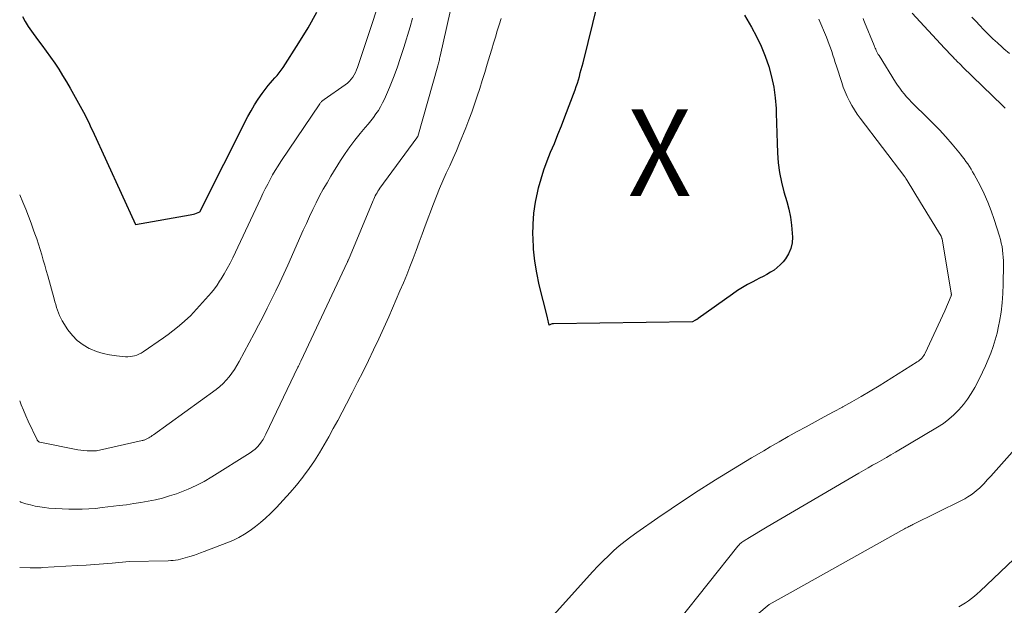
# Model space of a CAD drawing. Units: feet. Extents: x 1146672 to 1151672, y 7068870 to 7074867.
# Drawn here: x 1146672 to 1146786, y 7069229 to 7069297 of the extents above; entities that cross this region are included whole.
import ezdxf
from ezdxf.enums import TextEntityAlignment as Align

# ---------------------------------------------------------------- set-up
doc = ezdxf.new("R2010")
doc.units = ezdxf.units.FT
doc.header["$MEASUREMENT"] = 0
for name, color, linetype, lineweight in [('Level 44', 7, 'Continuous', 0), ('Level 45', 7, 'Continuous', 0), ('Level 46', 7, 'Continuous', 0)]:
    doc.layers.add(name, color=color, linetype=linetype, lineweight=lineweight)
doc.styles.add('Style-ENGINEERING', font='ENGINEERING.shx')

msp = doc.modelspace()

# ---------------------------------------------------------------- linework, layer by layer
at = {"layer": 'Level 44', "color": 32, "linetype": 'Continuous', "lineweight": 30, "flags": 128}
for points, elevation in [([(1146759.45, 7069268.09), (1146759.08, 7069267.8), (1146758.67, 7069267.55), (1146758.25, 7069267.31), (1146757.83, 7069267.08), (1146757.4, 7069266.86), (1146756.97, 7069266.64), (1146756.62, 7069266.46), (1146756.02, 7069266.14), (1146755.43, 7069265.8), (1146754.86, 7069265.44), (1146754.3, 7069265.05), (1146750.32, 7069262.21), (1146750.3, 7069262.2), (1146750.28, 7069262.19), (1146750.26, 7069262.18), (1146750.24, 7069262.16), (1146750.17, 7069262.12), (1146750.15, 7069262.11), (1146750.13, 7069262.1), (1146750.11, 7069262.09), (1146750.09, 7069262.08), (1146750, 7069262.05), (1146749.98, 7069262.04), (1146749.96, 7069262.03), (1146749.94, 7069262.01), (1146749.92, 7069262), (1146749.66, 7069261.86), (1146733.61, 7069261.62), (1146733.53, 7069261.61), (1146733.45, 7069261.6), (1146733.37, 7069261.57), (1146733.29, 7069261.54), (1146733.14, 7069261.46), (1146733.05, 7069261.8), (1146733.01, 7069261.97), (1146732.96, 7069262.15), (1146732.92, 7069262.32), (1146732.88, 7069262.49), (1146731.97, 7069266.12), (1146731.69, 7069267.48), (1146731.46, 7069268.84), (1146731.33, 7069270.22), (1146731.26, 7069271.61), (1146731.25, 7069271.82), (1146731.28, 7069273.1), (1146731.37, 7069274.38), (1146731.56, 7069275.64), (1146731.82, 7069276.9), (1146731.91, 7069277.28), (1146732.19, 7069278.33), (1146732.51, 7069279.37), (1146732.88, 7069280.4), (1146733.29, 7069281.41), (1146733.72, 7069282.42), (1146734.14, 7069283.43), (1146734.54, 7069284.44), (1146734.93, 7069285.47), (1146736.11, 7069288.59), (1146736.24, 7069288.98), (1146736.38, 7069289.37), (1146736.5, 7069289.76), (1146736.62, 7069290.15), (1146736.72, 7069290.54), (1146736.83, 7069290.94), (1146736.93, 7069291.33), (1146737.04, 7069291.73), (1146738.75, 7069298.59)], 2270), ([(1146672.33, 7069297.07), (1146672.63, 7069296.47), (1146672.97, 7069295.9), (1146673.35, 7069295.35), (1146674.05, 7069294.42), (1146674.56, 7069293.74), (1146675.06, 7069293.06), (1146675.55, 7069292.37), (1146676.04, 7069291.67), (1146676.51, 7069290.97), (1146676.96, 7069290.26), (1146677.4, 7069289.53), (1146677.82, 7069288.8), (1146678.98, 7069286.73), (1146679.17, 7069286.38), (1146679.36, 7069286.03), (1146679.54, 7069285.69), (1146679.72, 7069285.33), (1146679.89, 7069284.98), (1146680.06, 7069284.63), (1146680.23, 7069284.27), (1146680.4, 7069283.91), (1146685.37, 7069273.06), (1146691.67, 7069274.17), (1146691.86, 7069274.21), (1146692.05, 7069274.26), (1146692.23, 7069274.31), (1146692.42, 7069274.38), (1146692.78, 7069274.52), (1146698.35, 7069285.51), (1146698.72, 7069286.19), (1146699.11, 7069286.87), (1146699.54, 7069287.52), (1146699.99, 7069288.16), (1146700.46, 7069288.79), (1146700.7, 7069289.1), (1146700.95, 7069289.4), (1146701.2, 7069289.69), (1146701.47, 7069289.98), (1146701.72, 7069290.26), (1146701.97, 7069290.56), (1146702.2, 7069290.87), (1146702.42, 7069291.19), (1146704.22, 7069294), (1146705.29, 7069295.76), (1146706.3, 7069297.55)], 2260), ([(1146755.69, 7069297.19), (1146756.48, 7069295.83), (1146757.07, 7069294.73), (1146757.61, 7069293.62), (1146758.07, 7069292.47), (1146758.48, 7069291.3), (1146758.8, 7069290.1), (1146759.06, 7069288.89), (1146759.22, 7069287.67), (1146759.31, 7069286.43), (1146759.33, 7069285.89), (1146759.37, 7069284.75), (1146759.41, 7069283.61), (1146759.45, 7069282.46), (1146759.49, 7069281.32), (1146759.57, 7069280.19), (1146759.71, 7069279.06), (1146759.93, 7069277.95), (1146760.21, 7069276.85), (1146760.55, 7069275.72), (1146760.78, 7069274.82), (1146760.97, 7069273.91), (1146761.1, 7069272.99), (1146761.18, 7069272.07), (1146761.2, 7069271.62), (1146761.17, 7069270.94), (1146761.03, 7069270.29), (1146760.76, 7069269.69), (1146760.4, 7069269.11), (1146760.12, 7069268.77), (1146759.8, 7069268.41), (1146759.45, 7069268.09)], 2270)]:
    msp.add_lwpolyline(points, dxfattribs=dict(at, elevation=elevation))
at = {"layer": 'Level 45', "color": 32, "linetype": 'Continuous', "lineweight": 0, "flags": 128}
for points, elevation in [([(1146672, 7069276.49), (1146672.36, 7069275.63), (1146672.69, 7069274.83), (1146673.01, 7069274.03), (1146673.31, 7069273.23), (1146673.61, 7069272.42), (1146673.76, 7069272), (1146673.97, 7069271.4), (1146674.17, 7069270.79), (1146674.36, 7069270.19), (1146674.54, 7069269.58), (1146674.72, 7069268.97), (1146674.9, 7069268.36), (1146675.07, 7069267.75), (1146675.24, 7069267.14), (1146675.98, 7069264.48), (1146676.07, 7069264.16), (1146676.17, 7069263.83), (1146676.26, 7069263.51), (1146676.36, 7069263.19), (1146676.47, 7069262.87), (1146676.6, 7069262.56), (1146676.75, 7069262.26), (1146676.92, 7069261.97), (1146677.57, 7069260.93), (1146678.08, 7069260.27), (1146678.64, 7069259.67), (1146679.31, 7069259.18), (1146680.03, 7069258.76), (1146680.14, 7069258.71), (1146680.87, 7069258.42), (1146681.62, 7069258.18), (1146682.38, 7069258.02), (1146683.16, 7069257.91), (1146684.21, 7069257.82), (1146684.48, 7069257.82), (1146684.74, 7069257.83), (1146685.01, 7069257.87), (1146685.27, 7069257.93), (1146685.53, 7069258.01), (1146685.77, 7069258.11), (1146686.01, 7069258.24), (1146686.24, 7069258.38), (1146688.6, 7069260), (1146689.15, 7069260.39), (1146689.68, 7069260.79), (1146690.2, 7069261.21), (1146690.71, 7069261.64), (1146691.72, 7069262.52), (1146693.79, 7069264.83), (1146694.14, 7069265.23), (1146694.47, 7069265.65), (1146694.78, 7069266.08), (1146695.08, 7069266.52), (1146695.26, 7069266.79), (1146695.62, 7069267.38), (1146695.97, 7069267.99), (1146696.3, 7069268.6), (1146696.6, 7069269.22), (1146699.82, 7069276.1), (1146700.08, 7069276.65), (1146700.35, 7069277.19), (1146700.63, 7069277.73), (1146700.91, 7069278.26), (1146701.2, 7069278.79), (1146701.5, 7069279.31), (1146701.82, 7069279.82), (1146702.15, 7069280.33), (1146706.63, 7069286.99), (1146706.68, 7069287.06), (1146706.73, 7069287.12), (1146706.79, 7069287.18), (1146706.85, 7069287.24), (1146707.15, 7069287.48), (1146709.59, 7069289.19), (1146709.84, 7069289.38), (1146710.06, 7069289.59), (1146710.26, 7069289.82), (1146710.45, 7069290.07), (1146710.61, 7069290.34), (1146710.75, 7069290.61), (1146710.88, 7069290.9), (1146710.99, 7069291.19), (1146714.83, 7069302.77)], 2262), ([(1146672, 7069241.12), (1146672.14, 7069241.06), (1146672.59, 7069240.9), (1146672.72, 7069240.86), (1146673.24, 7069240.72), (1146673.77, 7069240.59), (1146674.31, 7069240.49), (1146674.85, 7069240.42), (1146675.38, 7069240.37), (1146676.14, 7069240.3), (1146676.91, 7069240.26), (1146677.68, 7069240.23), (1146678.45, 7069240.22), (1146679.22, 7069240.24), (1146679.98, 7069240.27), (1146680.75, 7069240.33), (1146681.51, 7069240.41), (1146683.49, 7069240.64), (1146684.33, 7069240.75), (1146685.17, 7069240.87), (1146686, 7069241), (1146686.84, 7069241.15), (1146687.67, 7069241.32), (1146688.49, 7069241.52), (1146689.3, 7069241.76), (1146690.11, 7069242.02), (1146690.47, 7069242.15), (1146691.43, 7069242.53), (1146692.37, 7069242.95), (1146693.29, 7069243.43), (1146694.18, 7069243.96), (1146698.62, 7069246.75), (1146698.91, 7069246.95), (1146699.19, 7069247.17), (1146699.44, 7069247.42), (1146699.68, 7069247.68), (1146699.89, 7069247.97), (1146700.09, 7069248.26), (1146700.27, 7069248.56), (1146700.43, 7069248.88), (1146704.12, 7069256.62), (1146704.17, 7069256.71), (1146704.21, 7069256.79), (1146704.25, 7069256.88), (1146704.29, 7069256.97), (1146704.33, 7069257.06), (1146704.37, 7069257.15), (1146704.41, 7069257.23), (1146704.45, 7069257.32), (1146709.84, 7069268.77), (1146709.85, 7069268.79), (1146709.86, 7069268.81), (1146709.87, 7069268.83), (1146709.88, 7069268.85), (1146709.91, 7069268.93), (1146709.92, 7069268.94), (1146709.93, 7069268.96), (1146709.94, 7069268.98), (1146709.94, 7069269), (1146712.79, 7069275.82), (1146712.87, 7069276), (1146712.96, 7069276.19), (1146713.05, 7069276.37), (1146713.15, 7069276.55), (1146713.25, 7069276.73), (1146713.36, 7069276.9), (1146713.47, 7069277.07), (1146713.59, 7069277.24), (1146717.86, 7069283.06), (1146717.93, 7069283.17), (1146717.95, 7069283.21), (1146717.95, 7069283.23), (1146720.27, 7069291.38), (1146720.31, 7069291.52), (1146720.35, 7069291.66), (1146720.38, 7069291.79), (1146720.42, 7069291.93), (1146720.45, 7069292.07), (1146720.48, 7069292.21), (1146720.51, 7069292.35), (1146720.54, 7069292.48), (1146722.06, 7069299.37)], 2266), ([(1146775.01, 7069297.45), (1146778.77, 7069293.42), (1146778.93, 7069293.24), (1146779.1, 7069293.06), (1146779.26, 7069292.88), (1146779.43, 7069292.71), (1146779.59, 7069292.53), (1146779.76, 7069292.35), (1146779.93, 7069292.18), (1146780.1, 7069292), (1146780.12, 7069291.98), (1146780.3, 7069291.8), (1146780.48, 7069291.62), (1146780.67, 7069291.44), (1146780.85, 7069291.26), (1146785.46, 7069286.8), (1146785.62, 7069286.64), (1146785.78, 7069286.48)], 2264), ([(1146672, 7069252.72), (1146672.17, 7069252.28), (1146672.43, 7069251.64), (1146672.71, 7069251.01), (1146672.99, 7069250.38), (1146674, 7069248.24), (1146674.02, 7069248.19), (1146674.05, 7069248.15), (1146674.09, 7069248.1), (1146674.13, 7069248.06), (1146674.17, 7069248.03), (1146674.22, 7069248), (1146674.27, 7069247.98), (1146674.32, 7069247.97), (1146678.7, 7069247.09), (1146679.06, 7069247.04), (1146679.42, 7069246.99), (1146679.78, 7069246.97), (1146680.14, 7069246.96), (1146680.87, 7069246.96), (1146686.15, 7069248.14), (1146686.23, 7069248.16), (1146686.31, 7069248.18), (1146686.38, 7069248.21), (1146686.46, 7069248.23), (1146686.54, 7069248.26), (1146686.61, 7069248.29), (1146686.68, 7069248.33), (1146686.75, 7069248.37), (1146686.9, 7069248.45), (1146687.03, 7069248.54), (1146687.17, 7069248.63), (1146687.31, 7069248.72), (1146687.44, 7069248.81), (1146694.67, 7069254.05), (1146695.09, 7069254.38), (1146695.48, 7069254.73), (1146695.84, 7069255.1), (1146696.19, 7069255.5), (1146696.5, 7069255.92), (1146696.8, 7069256.35), (1146697.08, 7069256.8), (1146697.34, 7069257.25), (1146699.07, 7069260.5), (1146699.58, 7069261.47), (1146700.09, 7069262.45), (1146700.58, 7069263.43), (1146701.07, 7069264.41), (1146701.55, 7069265.4), (1146702.03, 7069266.39), (1146702.49, 7069267.39), (1146702.94, 7069268.39), (1146704.73, 7069272.4), (1146705.09, 7069273.2), (1146705.46, 7069273.99), (1146705.84, 7069274.79), (1146706.22, 7069275.58), (1146706.62, 7069276.36), (1146707.04, 7069277.13), (1146707.48, 7069277.89), (1146707.93, 7069278.64), (1146709.04, 7069280.44), (1146709.57, 7069281.24), (1146710.12, 7069282.03), (1146710.7, 7069282.8), (1146711.3, 7069283.55), (1146711.9, 7069284.26), (1146712.21, 7069284.64), (1146712.52, 7069285.03), (1146712.83, 7069285.42), (1146713.13, 7069285.82), (1146713.41, 7069286.23), (1146713.67, 7069286.64), (1146713.9, 7069287.08), (1146714.11, 7069287.53), (1146714.68, 7069288.87), (1146715.14, 7069290.01), (1146715.57, 7069291.15), (1146715.97, 7069292.31), (1146716.34, 7069293.48), (1146717.06, 7069295.88), (1146717.35, 7069296.86)], 2264), ([(1146672, 7069233.49), (1146673.2, 7069233.46), (1146673.38, 7069233.46), (1146673.57, 7069233.46), (1146673.75, 7069233.46), (1146673.93, 7069233.46), (1146674.11, 7069233.47), (1146674.29, 7069233.47), (1146674.47, 7069233.48), (1146674.65, 7069233.49), (1146678.68, 7069233.72), (1146679.67, 7069233.78), (1146680.67, 7069233.85), (1146681.67, 7069233.92), (1146682.66, 7069234.01), (1146684.65, 7069234.19), (1146689.15, 7069234.29), (1146689.44, 7069234.3), (1146689.72, 7069234.32), (1146690, 7069234.36), (1146690.28, 7069234.41), (1146690.56, 7069234.47), (1146690.83, 7069234.53), (1146691.1, 7069234.61), (1146691.38, 7069234.69), (1146691.65, 7069234.78), (1146692.06, 7069234.91), (1146692.47, 7069235.05), (1146692.87, 7069235.2), (1146693.28, 7069235.35), (1146695.91, 7069236.35), (1146696.62, 7069236.64), (1146697.3, 7069236.97), (1146697.96, 7069237.35), (1146698.6, 7069237.77), (1146699.22, 7069238.23), (1146699.81, 7069238.7), (1146700.38, 7069239.21), (1146700.94, 7069239.74), (1146701.64, 7069240.44), (1146702.43, 7069241.28), (1146703.21, 7069242.14), (1146703.96, 7069243.02), (1146704.68, 7069243.93), (1146704.78, 7069244.06), (1146705.42, 7069244.93), (1146706.03, 7069245.81), (1146706.61, 7069246.72), (1146707.16, 7069247.64), (1146707.68, 7069248.58), (1146708.2, 7069249.52), (1146708.71, 7069250.47), (1146709.22, 7069251.42), (1146709.73, 7069252.4), (1146710.37, 7069253.64), (1146711.01, 7069254.88), (1146711.64, 7069256.13), (1146712.26, 7069257.37), (1146712.86, 7069258.63), (1146713.46, 7069259.89), (1146714.04, 7069261.16), (1146714.6, 7069262.43), (1146715.9, 7069265.4), (1146716.3, 7069266.32), (1146716.68, 7069267.25), (1146717.05, 7069268.19), (1146717.41, 7069269.13), (1146717.75, 7069270.08), (1146718.1, 7069271.03), (1146718.46, 7069271.97), (1146718.81, 7069272.91), (1146719.76, 7069275.45), (1146720.11, 7069276.34), (1146720.47, 7069277.22), (1146720.85, 7069278.1), (1146721.24, 7069278.97), (1146721.64, 7069279.83), (1146722.03, 7069280.71), (1146722.41, 7069281.58), (1146722.77, 7069282.46), (1146723.5, 7069284.22), (1146723.86, 7069285.12), (1146724.2, 7069286.02), (1146724.52, 7069286.93), (1146724.82, 7069287.85), (1146725.11, 7069288.77), (1146725.4, 7069289.69), (1146725.69, 7069290.61), (1146725.97, 7069291.54), (1146726.28, 7069292.56), (1146726.49, 7069293.27), (1146726.7, 7069293.98), (1146726.92, 7069294.69), (1146727.13, 7069295.4), (1146727.36, 7069296.11), (1146727.59, 7069296.81)], 2268), ([(1146764.25, 7069296.75), (1146765.12, 7069294.66), (1146765.28, 7069294.25), (1146765.44, 7069293.84), (1146765.59, 7069293.43), (1146765.74, 7069293.01), (1146765.88, 7069292.59), (1146766.02, 7069292.17), (1146766.15, 7069291.75), (1146766.29, 7069291.33), (1146766.89, 7069289.44), (1146767.08, 7069288.89), (1146767.29, 7069288.35), (1146767.52, 7069287.82), (1146767.78, 7069287.29), (1146768.06, 7069286.79), (1146768.36, 7069286.29), (1146768.69, 7069285.81), (1146769.03, 7069285.34), (1146774.18, 7069278.55), (1146774.2, 7069278.53), (1146774.21, 7069278.51), (1146774.23, 7069278.49), (1146774.24, 7069278.47), (1146774.29, 7069278.38), (1146774.31, 7069278.36), (1146774.32, 7069278.34), (1146774.33, 7069278.32), (1146774.35, 7069278.3), (1146774.4, 7069278.22), (1146774.41, 7069278.2), (1146774.43, 7069278.18), (1146774.44, 7069278.16), (1146774.45, 7069278.14), (1146775.98, 7069275.62), (1146778.36, 7069271.73), (1146778.42, 7069271.62), (1146778.46, 7069271.49), (1146778.47, 7069271.47), (1146778.47, 7069271.45), (1146778.47, 7069271.44), (1146778.48, 7069271.42), (1146779.54, 7069265.13), (1146779.54, 7069265.11), (1146779.54, 7069265.09), (1146779.54, 7069265.07), (1146779.55, 7069265.05), (1146779.55, 7069264.97), (1146779.55, 7069264.96), (1146779.55, 7069264.94), (1146779.55, 7069264.93), (1146779.54, 7069264.91), (1146779.53, 7069264.85), (1146778.79, 7069263.1), (1146776.53, 7069258.24), (1146776.45, 7069258.09), (1146776.36, 7069257.94), (1146776.26, 7069257.8), (1146776.14, 7069257.66), (1146776.02, 7069257.54), (1146775.89, 7069257.42), (1146775.76, 7069257.31), (1146775.61, 7069257.22), (1146771.22, 7069254.47), (1146770.18, 7069253.84), (1146769.14, 7069253.22), (1146768.08, 7069252.62), (1146767.02, 7069252.03), (1146766.98, 7069252.01), (1146765.93, 7069251.45), (1146764.88, 7069250.88), (1146763.83, 7069250.32), (1146762.79, 7069249.75), (1146761.74, 7069249.18), (1146760.7, 7069248.61), (1146759.66, 7069248.02), (1146758.64, 7069247.42), (1146757.89, 7069246.98), (1146756.49, 7069246.14), (1146755.09, 7069245.31), (1146753.7, 7069244.46), (1146752.32, 7069243.61), (1146751.9, 7069243.35), (1146750.32, 7069242.35), (1146748.75, 7069241.33), (1146747.19, 7069240.29), (1146745.65, 7069239.24), (1146743.24, 7069237.56), (1146742.55, 7069237.06), (1146741.88, 7069236.55), (1146741.22, 7069236.01), (1146740.58, 7069235.45), (1146739.96, 7069234.87), (1146739.35, 7069234.28), (1146738.76, 7069233.67), (1146738.18, 7069233.05), (1146732.93, 7069227.26)], 2268), ([(1146769.36, 7069296.81), (1146769.44, 7069296.61), (1146769.53, 7069296.41), (1146770.63, 7069293.71), (1146770.69, 7069293.56), (1146770.76, 7069293.41), (1146770.82, 7069293.27), (1146770.89, 7069293.12), (1146770.96, 7069292.97), (1146771.04, 7069292.83), (1146771.12, 7069292.69), (1146771.2, 7069292.55), (1146773.12, 7069289.48), (1146773.35, 7069289.13), (1146773.6, 7069288.78), (1146773.85, 7069288.44), (1146774.12, 7069288.12), (1146774.39, 7069287.8), (1146774.68, 7069287.48), (1146774.97, 7069287.18), (1146775.27, 7069286.88), (1146776.65, 7069285.54), (1146777.43, 7069284.76), (1146778.18, 7069283.97), (1146778.92, 7069283.16), (1146779.64, 7069282.33), (1146780.59, 7069281.19), (1146780.81, 7069280.91), (1146781.03, 7069280.63), (1146781.24, 7069280.34), (1146781.45, 7069280.05), (1146781.65, 7069279.76), (1146781.84, 7069279.46), (1146782.01, 7069279.15), (1146782.19, 7069278.84), (1146782.86, 7069277.57), (1146783.33, 7069276.62), (1146783.77, 7069275.64), (1146784.15, 7069274.65), (1146784.5, 7069273.63), (1146785.1, 7069271.73), (1146785.21, 7069271.33), (1146785.31, 7069270.93), (1146785.4, 7069270.52), (1146785.46, 7069270.11), (1146785.51, 7069269.7), (1146785.55, 7069269.28), (1146785.57, 7069268.87), (1146785.57, 7069268.45), (1146785.55, 7069266.2), (1146785.51, 7069265.12), (1146785.43, 7069264.04), (1146785.29, 7069262.96), (1146785.11, 7069261.89), (1146785, 7069261.34), (1146784.83, 7069260.55), (1146784.62, 7069259.77), (1146784.38, 7069259), (1146784.12, 7069258.24), (1146783.82, 7069257.49), (1146783.5, 7069256.75), (1146783.15, 7069256.02), (1146782.79, 7069255.3), (1146782.25, 7069254.27), (1146781.85, 7069253.58), (1146781.42, 7069252.92), (1146780.94, 7069252.29), (1146780.42, 7069251.68), (1146779.85, 7069251.13), (1146779.26, 7069250.6), (1146778.63, 7069250.13), (1146777.96, 7069249.7), (1146773.11, 7069246.81), (1146772.58, 7069246.5), (1146772.06, 7069246.19), (1146771.52, 7069245.89), (1146770.99, 7069245.59), (1146770.46, 7069245.3), (1146769.93, 7069245), (1146769.4, 7069244.7), (1146768.87, 7069244.39), (1146758.27, 7069238.18), (1146756.06, 7069236.85), (1146755.95, 7069236.78), (1146755.85, 7069236.72), (1146755.74, 7069236.66), (1146755.64, 7069236.59), (1146755.54, 7069236.53), (1146755.44, 7069236.46), (1146755.34, 7069236.38), (1146755.24, 7069236.31), (1146755.15, 7069236.22), (1146755.06, 7069236.14), (1146754.98, 7069236.05), (1146754.9, 7069235.96), (1146744.62, 7069223.05)], 2266), ([(1146781.93, 7069296.99), (1146782.37, 7069296.51), (1146782.82, 7069296.03), (1146783.27, 7069295.56), (1146783.35, 7069295.48), (1146783.85, 7069294.98), (1146784.35, 7069294.48), (1146784.87, 7069294), (1146785.4, 7069293.53), (1146785.61, 7069293.34), (1146786.26, 7069292.78)], 2262), ([(1146786.87, 7069247.15), (1146784.73, 7069244.74), (1146784.42, 7069244.39), (1146784.1, 7069244.04), (1146783.78, 7069243.68), (1146783.46, 7069243.34), (1146783.38, 7069243.25), (1146783.09, 7069242.95), (1146782.79, 7069242.66), (1146782.47, 7069242.39), (1146782.15, 7069242.13), (1146781.82, 7069241.88), (1146781.47, 7069241.65), (1146781.11, 7069241.44), (1146780.74, 7069241.24), (1146775.1, 7069238.46), (1146774.98, 7069238.4), (1146774.86, 7069238.34), (1146774.75, 7069238.28), (1146774.63, 7069238.22), (1146774.51, 7069238.16), (1146774.39, 7069238.09), (1146774.27, 7069238.03), (1146774.16, 7069237.97), (1146760.6, 7069230.4), (1146760.26, 7069230.21), (1146759.91, 7069230.02), (1146759.57, 7069229.83), (1146759.23, 7069229.64), (1146758.51, 7069229.25), (1146755.92, 7069227.04)], 2264), ([(1146787.52, 7069235.21), (1146782.86, 7069230.76), (1146782.54, 7069230.47), (1146782.22, 7069230.19), (1146781.88, 7069229.92), (1146781.53, 7069229.67), (1146781.17, 7069229.43), (1146780.81, 7069229.2), (1146780.43, 7069228.99)], 2262)]:
    msp.add_lwpolyline(points, dxfattribs=dict(at, elevation=elevation))

# ---------------------------------------------------------------- texts
at = {"layer": 'Level 46', "color": 32, "linetype": 'Continuous', "lineweight": 0, "style": 'Style-ENGINEERING', "width": 0.94}
msp.add_text('X', height=10, dxfattribs=at).set_placement((1146745.88, 7069281.34, 2270.43), align=Align.MIDDLE_CENTER)

doc.saveas('drawing.dxf')
